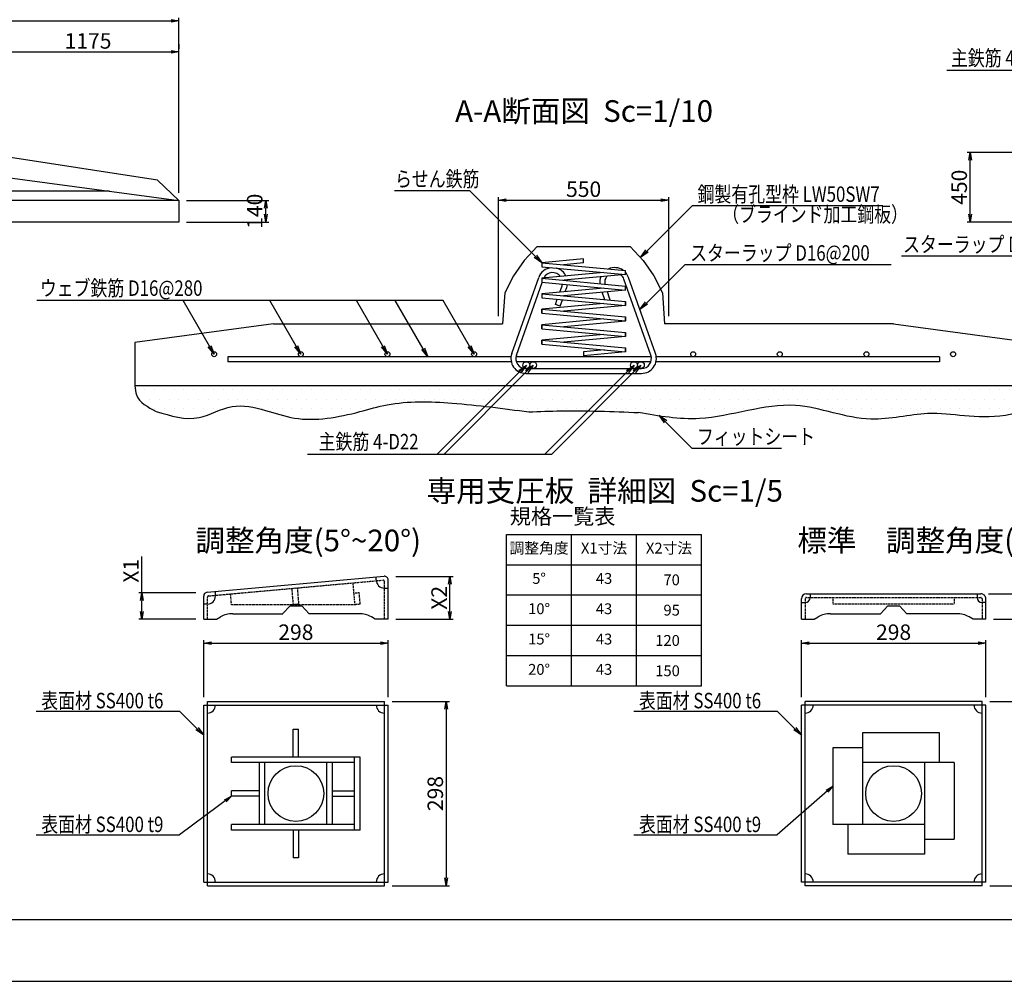
# Model space of a CAD drawing. Units: millimetres. Extents: x 0 to 16820, y 0 to 11880.
# Drawn here: x 4332 to 10696, y 0 to 6217 of the extents above; entities that cross this region are included whole.
import ezdxf
from ezdxf.enums import TextEntityAlignment as Align

# ---------------------------------------------------------------- set-up
doc = ezdxf.new("R2010")
doc.units = ezdxf.units.MM
doc.linetypes.add('HIDDEN', pattern=[9.525, 6.35, -3.175])
for name, color, linetype in [('D-MTR-TXT', 7, 'Continuous'), ('D-STR', 1, 'Continuous'), ('D-STR-DIM', 7, 'Continuous'), ('D-STR-HTXT', 7, 'Continuous'), ('D-STR1', 4, 'Continuous'), ('D-STR2', 5, 'Continuous'), ('D-TTL', 2, 'Continuous'), ('HATCH', 6, 'Continuous')]:
    doc.layers.add(name, color=color, linetype=linetype)
doc.styles.add('DIM', font='romans.shx', dxfattribs={"width": 0.8, "bigfont": 'bigfont.shx'})
doc.styles.get("Standard").update_dxf_attribs({"font": 'ARIAL.TTF'})
doc.styles.add('TEXT', font='romans.shx', dxfattribs={"bigfont": 'bigfont.shx'})
doc.styles.add('TYTLE 120', font='romans.shx', dxfattribs={"bigfont": 'bigfont.shx'})
doc.styles.add('TYTLE 90', font='romans.shx', dxfattribs={"bigfont": 'bigfont.shx'})
doc.styles.add('TYTLE120', font='romans.shx', dxfattribs={"height": 120, "bigfont": 'bigfont.shx'})
doc.dimstyles.new('1-10', dxfattribs={"dimscale": 0, "dimtxt": 100, "dimasz": 50, "dimexe": 20, "dimexo": 50, "dimgap": 20, "dimtad": 1, "dimdec": 0, "dimlfac": 0.5, "dimzin": 1, "dimdsep": 46, "dimtxsty": 'Standard', "dimblk1": 'OPEN', "dimblk2": 'OPEN', "dimsah": 1, "dimcen": 0, "dimadec": 0, "dimazin": 0, "dimtfac": 1, "dimtdec": 0, "dimtmove": 0, "dimatfit": 3, "dimldrblk": 'OPEN', "dimfxl": 0, "dimtolj": 1, "dimtzin": 0, "dimarcsym": 0})
doc.dimstyles.new('1-20', dxfattribs={"dimscale": 0, "dimtxt": 100, "dimasz": 50, "dimexe": 20, "dimexo": 50, "dimgap": 20, "dimtad": 1, "dimdec": 0, "dimzin": 1, "dimdsep": 46, "dimtxsty": 'Standard', "dimblk1": 'OPEN', "dimblk2": 'OPEN', "dimsah": 1, "dimcen": 0, "dimazin": 0, "dimtfac": 1, "dimtdec": 0, "dimtmove": 0, "dimatfit": 3, "dimldrblk": 'OPEN', "dimfxl": 0, "dimtolj": 1, "dimtzin": 0, "dimarcsym": 0})
doc.dimstyles.new('1-5', dxfattribs={"dimscale": 0, "dimtxt": 100, "dimasz": 50, "dimexe": 20, "dimexo": 50, "dimgap": 20, "dimtad": 1, "dimdec": 0, "dimdsep": 46, "dimtxsty": 'Standard', "dimblk1": 'OPEN', "dimblk2": 'OPEN', "dimsah": 1, "dimcen": 0, "dimadec": 0, "dimazin": 0, "dimtfac": 1, "dimtdec": 0, "dimtmove": 0, "dimatfit": 3, "dimldrblk": 'OPEN', "dimfxl": 0, "dimtolj": 1, "dimtzin": 0, "dimarcsym": 0})

# ---------------------------------------------------------------- blocks, each defined once
blk = doc.blocks.new('_OPEN')
at = {"color": 0, "linetype": 'ByBlock'}
for p, q in [((-1, 0.17), (0, 0)), ((0, 0), (-1, -0.17)), ((0, 0), (-1, 0))]:
    blk.add_line(p, q, dxfattribs=at)
blk = doc.blocks.new('*D46')
at = {"layer": 'D-STR-DIM', "color": 0, "lineweight": -2}
for p, q in [((7427.3, 4299.9), (7427.3, 5069.9)), ((7477.3, 5049.9), (8477.3, 5049.9)), ((8527.3, 4299.9), (8527.3, 5069.9))]:
    blk.add_line(p, q, dxfattribs=at)
at = {"layer": 'DEFPOINTS', "color": 0}
for p in [(8527.3, 5049.9), (7427.3, 4249.9), (8527.3, 4249.9)]:
    blk.add_point(p, dxfattribs=at)
at = {"layer": 'D-STR-DIM', "color": 0, "lineweight": -2, "xscale": 50, "yscale": 50, "zscale": 50, "rotation": 180}
blk.add_blockref('_OPEN', (7427.3, 5049.9), dxfattribs=at)
at = {"layer": 'D-STR-DIM', "color": 0, "lineweight": -2, "xscale": 50, "yscale": 50, "zscale": 50}
blk.add_blockref('_OPEN', (8527.3, 5049.9), dxfattribs=at)
at = {"layer": 'D-STR-DIM', "color": 0, "insert": (7977.3, 5120.9), "char_height": 100, "attachment_point": 5}
blk.add_mtext('\\A1;550', dxfattribs=at)
blk = doc.blocks.new('*D47')
at = {"layer": 'D-STR-DIM', "color": 0, "lineweight": -2}
for p, q in [((2461.5, 5098.4), (2461.5, 6228.4)), ((2511.5, 6208.4), (5311.5, 6208.4)), ((5361.5, 5098.4), (5361.5, 6228.4))]:
    blk.add_line(p, q, dxfattribs=at)
at = {"layer": 'DEFPOINTS', "color": 0}
for p in [(5361.5, 6208.4), (2461.5, 5048.4), (5361.5, 5048.4)]:
    blk.add_point(p, dxfattribs=at)
at = {"layer": 'D-STR-DIM', "color": 0, "lineweight": -2, "xscale": 50, "yscale": 50, "zscale": 50, "rotation": 180}
blk.add_blockref('_OPEN', (2461.5, 6208.4), dxfattribs=at)
at = {"layer": 'D-STR-DIM', "color": 0, "lineweight": -2, "xscale": 50, "yscale": 50, "zscale": 50}
blk.add_blockref('_OPEN', (5361.5, 6208.4), dxfattribs=at)
at = {"layer": 'D-STR-DIM', "color": 0, "insert": (3911.5, 6279.5), "char_height": 100, "attachment_point": 5}
blk.add_mtext('\\A1;2900', dxfattribs=at)
blk = doc.blocks.new('*D52')
at = {"layer": 'D-STR-DIM', "color": 0, "lineweight": -2}
for p, q in [((4186.5, 6058.4), (4186.5, 6028.4)), ((5361.5, 6058.4), (5361.5, 6028.4)), ((4236.5, 6008.4), (5311.5, 6008.4))]:
    blk.add_line(p, q, dxfattribs=at)
at = {"layer": 'DEFPOINTS', "color": 0}
for p in [(4186.5, 6008.4), (5361.5, 6008.4), (5361.5, 6008.4)]:
    blk.add_point(p, dxfattribs=at)
at = {"layer": 'D-STR-DIM', "color": 0, "lineweight": -2, "xscale": 50, "yscale": 50, "zscale": 50, "rotation": 180}
blk.add_blockref('_OPEN', (4186.5, 6008.4), dxfattribs=at)
at = {"layer": 'D-STR-DIM', "color": 0, "lineweight": -2, "xscale": 50, "yscale": 50, "zscale": 50}
blk.add_blockref('_OPEN', (5361.5, 6008.4), dxfattribs=at)
at = {"layer": 'D-STR-DIM', "color": 0, "insert": (4774, 6079.5), "char_height": 100, "attachment_point": 5}
blk.add_mtext('\\A1;1175', dxfattribs=at)
blk = doc.blocks.new('*D53')
at = {"layer": 'D-STR-DIM', "color": 0, "lineweight": -2}
for p, q in [((5411.5, 5048.4), (5942.4, 5048.4)), ((5922.4, 4958.4), (5922.4, 4998.4)), ((5411.5, 4908.4), (5942.4, 4908.4))]:
    blk.add_line(p, q, dxfattribs=at)
at = {"layer": 'DEFPOINTS', "color": 0}
for p in [(5361.5, 5048.4), (5922.4, 5048.4), (5361.5, 4908.4)]:
    blk.add_point(p, dxfattribs=at)
at = {"layer": 'D-STR-DIM', "color": 0, "lineweight": -2, "xscale": 50, "yscale": 50, "zscale": 50}
for p, rotation in [((5922.4, 5048.4), 90), ((5922.4, 4908.4), 270)]:
    blk.add_blockref('_OPEN', p, dxfattribs=dict(at, rotation=rotation))
at = {"layer": 'D-STR-DIM', "color": 0, "insert": (5851.3, 4978.4), "char_height": 100, "attachment_point": 5, "rotation": 90}
blk.add_mtext('\\A1;140', dxfattribs=at)
blk = doc.blocks.new('*D65')
at = {"layer": 'D-STR-DIM', "color": 0, "lineweight": -2}
for p, q in [((12151.1, 5358.4), (10456.1, 5358.4)), ((10476.1, 4958.4), (10476.1, 5308.4)), ((10826.1, 4908.4), (10456.1, 4908.4))]:
    blk.add_line(p, q, dxfattribs=at)
at = {"layer": 'DEFPOINTS', "color": 0}
for p in [(10476.1, 5358.4), (12201.1, 5358.4), (10876.1, 4908.4)]:
    blk.add_point(p, dxfattribs=at)
at = {"layer": 'D-STR-DIM', "color": 0, "lineweight": -2, "xscale": 50, "yscale": 50, "zscale": 50}
for p, rotation in [((10476.1, 5358.4), 90), ((10476.1, 4908.4), 270)]:
    blk.add_blockref('_OPEN', p, dxfattribs=dict(at, rotation=rotation))
at = {"layer": 'D-STR-DIM', "color": 0, "insert": (10405.1, 5133.4), "char_height": 100, "attachment_point": 5, "rotation": 90}
blk.add_mtext('\\A1;450', dxfattribs=at)
blk = doc.blocks.new('*X2')
at = {"layer": 'D-STR', "color": 0}
for p, q in [((4413.25, 3746.5), (4413.25, 3746.5)), ((4476.75, 3746.5), (4476.75, 3746.5)), ((4540.25, 3746.5), (4540.25, 3746.5)), ((4603.75, 3746.5), (4603.75, 3746.5)), ((4667.25, 3746.5), (4667.25, 3746.5)), ((4730.75, 3746.5), (4730.75, 3746.5)), ((4794.25, 3746.5), (4794.25, 3746.5)), ((4857.75, 3746.5), (4857.75, 3746.5)), ((4921.25, 3746.5), (4921.25, 3746.5)), ((4984.75, 3746.5), (4984.75, 3746.5)), ((5048.25, 3746.5), (5048.25, 3746.5)), ((5111.75, 3746.5), (5111.75, 3746.5)), ((5175.25, 3746.5), (5175.25, 3746.5)), ((5238.75, 3746.5), (5238.75, 3746.5)), ((5302.25, 3746.5), (5302.25, 3746.5)), ((5365.75, 3746.5), (5365.75, 3746.5)), ((5429.25, 3746.5), (5429.25, 3746.5)), ((5492.75, 3746.5), (5492.75, 3746.5)), ((5556.25, 3746.5), (5556.25, 3746.5)), ((5619.75, 3746.5), (5619.75, 3746.5)), ((5683.25, 3746.5), (5683.25, 3746.5)), ((5746.75, 3746.5), (5746.75, 3746.5)), ((5810.25, 3746.5), (5810.25, 3746.5)), ((5873.75, 3746.5), (5873.75, 3746.5)), ((5937.25, 3746.5), (5937.25, 3746.5)), ((6000.75, 3746.5), (6000.75, 3746.5)), ((6064.25, 3746.5), (6064.25, 3746.5)), ((6127.75, 3746.5), (6127.75, 3746.5)), ((6191.25, 3746.5), (6191.25, 3746.5)), ((6254.75, 3746.5), (6254.75, 3746.5)), ((6318.25, 3746.5), (6318.25, 3746.5)), ((6381.75, 3746.5), (6381.75, 3746.5)), ((6445.25, 3746.5), (6445.25, 3746.5)), ((6508.75, 3746.5), (6508.75, 3746.5)), ((6572.25, 3746.5), (6572.25, 3746.5)), ((6635.75, 3746.5), (6635.75, 3746.5)), ((6699.25, 3746.5), (6699.25, 3746.5)), ((6762.75, 3746.5), (6762.75, 3746.5)), ((6826.25, 3746.5), (6826.25, 3746.5)), ((6889.75, 3746.5), (6889.75, 3746.5)), ((6953.25, 3746.5), (6953.25, 3746.5)), ((7016.75, 3746.5), (7016.75, 3746.5)), ((7080.25, 3746.5), (7080.25, 3746.5)), ((7143.75, 3746.5), (7143.75, 3746.5)), ((7207.25, 3746.5), (7207.25, 3746.5)), ((7270.75, 3746.5), (7270.75, 3746.5)), ((7334.25, 3746.5), (7334.25, 3746.5)), ((7397.75, 3746.5), (7397.75, 3746.5)), ((7461.25, 3746.5), (7461.25, 3746.5)), ((7524.75, 3746.5), (7524.75, 3746.5)), ((7588.25, 3746.5), (7588.25, 3746.5)), ((7651.75, 3746.5), (7651.75, 3746.5)), ((7715.25, 3746.5), (7715.25, 3746.5)), ((7778.75, 3746.5), (7778.75, 3746.5)), ((7842.25, 3746.5), (7842.25, 3746.5)), ((7905.75, 3746.5), (7905.75, 3746.5)), ((7969.25, 3746.5), (7969.25, 3746.5)), ((8032.75, 3746.5), (8032.75, 3746.5)), ((8096.25, 3746.5), (8096.25, 3746.5)), ((8159.75, 3746.5), (8159.75, 3746.5)), ((8223.25, 3746.5), (8223.25, 3746.5)), ((8286.75, 3746.5), (8286.75, 3746.5)), ((8350.25, 3746.5), (8350.25, 3746.5)), ((8413.75, 3746.5), (8413.75, 3746.5)), ((8477.25, 3746.5), (8477.25, 3746.5)), ((8540.75, 3746.5), (8540.75, 3746.5)), ((8604.25, 3746.5), (8604.25, 3746.5)), ((8667.75, 3746.5), (8667.75, 3746.5)), ((8731.25, 3746.5), (8731.25, 3746.5)), ((8794.75, 3746.5), (8794.75, 3746.5)), ((8858.25, 3746.5), (8858.25, 3746.5)), ((8921.75, 3746.5), (8921.75, 3746.5)), ((8985.25, 3746.5), (8985.25, 3746.5)), ((9048.75, 3746.5), (9048.75, 3746.5)), ((9112.25, 3746.5), (9112.25, 3746.5)), ((9175.75, 3746.5), (9175.75, 3746.5)), ((9239.25, 3746.5), (9239.25, 3746.5)), ((9302.75, 3746.5), (9302.75, 3746.5)), ((9366.25, 3746.5), (9366.25, 3746.5)), ((9429.75, 3746.5), (9429.75, 3746.5)), ((9493.25, 3746.5), (9493.25, 3746.5)), ((9556.75, 3746.5), (9556.75, 3746.5)), ((9620.25, 3746.5), (9620.25, 3746.5)), ((9683.75, 3746.5), (9683.75, 3746.5)), ((9747.25, 3746.5), (9747.25, 3746.5)), ((9810.75, 3746.5), (9810.75, 3746.5)), ((9874.25, 3746.5), (9874.25, 3746.5)), ((9937.75, 3746.5), (9937.75, 3746.5)), ((10001.25, 3746.5), (10001.25, 3746.5)), ((10064.75, 3746.5), (10064.75, 3746.5)), ((10128.25, 3746.5), (10128.25, 3746.5)), ((4381.5, 3683), (4381.5, 3683)), ((4445, 3683), (4445, 3683)), ((4508.5, 3683), (4508.5, 3683)), ((4572, 3683), (4572, 3683)), ((4635.5, 3683), (4635.5, 3683)), ((4699, 3683), (4699, 3683)), ((4762.5, 3683), (4762.5, 3683)), ((4826, 3683), (4826, 3683)), ((4889.5, 3683), (4889.5, 3683)), ((4953, 3683), (4953, 3683)), ((5016.5, 3683), (5016.5, 3683)), ((5080, 3683), (5080, 3683)), ((5143.5, 3683), (5143.5, 3683)), ((5207, 3683), (5207, 3683)), ((5270.5, 3683), (5270.5, 3683)), ((5334, 3683), (5334, 3683)), ((5397.5, 3683), (5397.5, 3683)), ((5461, 3683), (5461, 3683)), ((5524.5, 3683), (5524.5, 3683)), ((5588, 3683), (5588, 3683)), ((5651.5, 3683), (5651.5, 3683)), ((5715, 3683), (5715, 3683)), ((5778.5, 3683), (5778.5, 3683)), ((5842, 3683), (5842, 3683)), ((5905.5, 3683), (5905.5, 3683)), ((5969, 3683), (5969, 3683)), ((6032.5, 3683), (6032.5, 3683)), ((6096, 3683), (6096, 3683)), ((6159.5, 3683), (6159.5, 3683)), ((6223, 3683), (6223, 3683)), ((6286.5, 3683), (6286.5, 3683)), ((6350, 3683), (6350, 3683)), ((6413.5, 3683), (6413.5, 3683)), ((6477, 3683), (6477, 3683)), ((6540.5, 3683), (6540.5, 3683)), ((6604, 3683), (6604, 3683)), ((6667.5, 3683), (6667.5, 3683)), ((6731, 3683), (6731, 3683)), ((6794.5, 3683), (6794.5, 3683)), ((6858, 3683), (6858, 3683)), ((6921.5, 3683), (6921.5, 3683)), ((6985, 3683), (6985, 3683)), ((7048.5, 3683), (7048.5, 3683)), ((7112, 3683), (7112, 3683)), ((7175.5, 3683), (7175.5, 3683)), ((7239, 3683), (7239, 3683)), ((7302.5, 3683), (7302.5, 3683)), ((7366, 3683), (7366, 3683)), ((7429.5, 3683), (7429.5, 3683)), ((7493, 3683), (7493, 3683)), ((7556.5, 3683), (7556.5, 3683)), ((7620, 3683), (7620, 3683)), ((7683.5, 3683), (7683.5, 3683)), ((7747, 3683), (7747, 3683)), ((7810.5, 3683), (7810.5, 3683)), ((7874, 3683), (7874, 3683)), ((7937.5, 3683), (7937.5, 3683)), ((8001, 3683), (8001, 3683)), ((8064.5, 3683), (8064.5, 3683)), ((8128, 3683), (8128, 3683)), ((8191.5, 3683), (8191.5, 3683)), ((8255, 3683), (8255, 3683)), ((8318.5, 3683), (8318.5, 3683)), ((8382, 3683), (8382, 3683)), ((8445.5, 3683), (8445.5, 3683)), ((8509, 3683), (8509, 3683)), ((8572.5, 3683), (8572.5, 3683)), ((8636, 3683), (8636, 3683)), ((8699.5, 3683), (8699.5, 3683)), ((8763, 3683), (8763, 3683)), ((8826.5, 3683), (8826.5, 3683)), ((8890, 3683), (8890, 3683)), ((8953.5, 3683), (8953.5, 3683)), ((9017, 3683), (9017, 3683)), ((9080.5, 3683), (9080.5, 3683)), ((9144, 3683), (9144, 3683)), ((9207.5, 3683), (9207.5, 3683)), ((9271, 3683), (9271, 3683)), ((9334.5, 3683), (9334.5, 3683)), ((9398, 3683), (9398, 3683)), ((9461.5, 3683), (9461.5, 3683)), ((9525, 3683), (9525, 3683)), ((9588.5, 3683), (9588.5, 3683)), ((9652, 3683), (9652, 3683)), ((9715.5, 3683), (9715.5, 3683)), ((9779, 3683), (9779, 3683)), ((9842.5, 3683), (9842.5, 3683)), ((9906, 3683), (9906, 3683)), ((9969.5, 3683), (9969.5, 3683)), ((10033, 3683), (10033, 3683)), ((10096.5, 3683), (10096.5, 3683)), ((10160, 3683), (10160, 3683)), ((4476.75, 3619.5), (4476.75, 3619.5)), ((4540.25, 3619.5), (4540.25, 3619.5)), ((4603.75, 3619.5), (4603.75, 3619.5)), ((4667.25, 3619.5), (4667.25, 3619.5)), ((4730.75, 3619.5), (4730.75, 3619.5)), ((4794.25, 3619.5), (4794.25, 3619.5)), ((4857.75, 3619.5), (4857.75, 3619.5)), ((4921.25, 3619.5), (4921.25, 3619.5)), ((5175.25, 3619.5), (5175.25, 3619.5)), ((5238.75, 3619.5), (5238.75, 3619.5)), ((5302.25, 3619.5), (5302.25, 3619.5)), ((5365.75, 3619.5), (5365.75, 3619.5)), ((5429.25, 3619.5), (5429.25, 3619.5)), ((5492.75, 3619.5), (5492.75, 3619.5)), ((5556.25, 3619.5), (5556.25, 3619.5)), ((5619.75, 3619.5), (5619.75, 3619.5)), ((5683.25, 3619.5), (5683.25, 3619.5)), ((5746.75, 3619.5), (5746.75, 3619.5)), ((5810.25, 3619.5), (5810.25, 3619.5)), ((6762.75, 3619.5), (6762.75, 3619.5)), ((6826.25, 3619.5), (6826.25, 3619.5)), ((6889.75, 3619.5), (6889.75, 3619.5)), ((6953.25, 3619.5), (6953.25, 3619.5)), ((7016.75, 3619.5), (7016.75, 3619.5)), ((7080.25, 3619.5), (7080.25, 3619.5)), ((7143.75, 3619.5), (7143.75, 3619.5)), ((7207.25, 3619.5), (7207.25, 3619.5)), ((7270.75, 3619.5), (7270.75, 3619.5)), ((7334.25, 3619.5), (7334.25, 3619.5)), ((7397.75, 3619.5), (7397.75, 3619.5)), ((7461.25, 3619.5), (7461.25, 3619.5)), ((7524.75, 3619.5), (7524.75, 3619.5)), ((7588.25, 3619.5), (7588.25, 3619.5)), ((7651.75, 3619.5), (7651.75, 3619.5)), ((7715.25, 3619.5), (7715.25, 3619.5)), ((7778.75, 3619.5), (7778.75, 3619.5)), ((7842.25, 3619.5), (7842.25, 3619.5)), ((7905.75, 3619.5), (7905.75, 3619.5)), ((7969.25, 3619.5), (7969.25, 3619.5)), ((8032.75, 3619.5), (8032.75, 3619.5)), ((8096.25, 3619.5), (8096.25, 3619.5)), ((8159.75, 3619.5), (8159.75, 3619.5)), ((8223.25, 3619.5), (8223.25, 3619.5)), ((8286.75, 3619.5), (8286.75, 3619.5)), ((8350.25, 3619.5), (8350.25, 3619.5)), ((8794.75, 3619.5), (8794.75, 3619.5)), ((8858.25, 3619.5), (8858.25, 3619.5)), ((8921.75, 3619.5), (8921.75, 3619.5)), ((8985.25, 3619.5), (8985.25, 3619.5)), ((9048.75, 3619.5), (9048.75, 3619.5)), ((9112.25, 3619.5), (9112.25, 3619.5)), ((9175.75, 3619.5), (9175.75, 3619.5)), ((9239.25, 3619.5), (9239.25, 3619.5)), ((9302.75, 3619.5), (9302.75, 3619.5)), ((9366.25, 3619.5), (9366.25, 3619.5)), ((9429.75, 3619.5), (9429.75, 3619.5)), ((9493.25, 3619.5), (9493.25, 3619.5)), ((9556.75, 3619.5), (9556.75, 3619.5)), ((9620.25, 3619.5), (9620.25, 3619.5)), ((9683.75, 3619.5), (9683.75, 3619.5)), ((9747.25, 3619.5), (9747.25, 3619.5)), ((9810.75, 3619.5), (9810.75, 3619.5)), ((9874.25, 3619.5), (9874.25, 3619.5)), ((9937.75, 3619.5), (9937.75, 3619.5)), ((10001.25, 3619.5), (10001.25, 3619.5)), ((10064.75, 3619.5), (10064.75, 3619.5)), ((5461, 3556), (5461, 3556)), ((5524.5, 3556), (5524.5, 3556)), ((9080.5, 3556), (9080.5, 3556)), ((9144, 3556), (9144, 3556))]:
    blk.add_line(p, q, dxfattribs=at)
blk = doc.blocks.new('*D81')
at = {"layer": 'D-STR-DIM', "color": 0, "lineweight": -2}
for p, q in [((5521.4, 1835.9), (5521.4, 2205.9)), ((5571.4, 2185.9), (6663.4, 2185.9)), ((6713.4, 1835.9), (6713.4, 2205.9))]:
    blk.add_line(p, q, dxfattribs=at)
at = {"layer": 'DEFPOINTS', "color": 0}
for p in [(6713.4, 2185.9), (5521.4, 1785.9), (6713.4, 1785.9)]:
    blk.add_point(p, dxfattribs=at)
at = {"layer": 'D-STR-DIM', "color": 0, "lineweight": -2, "xscale": 50, "yscale": 50, "zscale": 50, "rotation": 180}
blk.add_blockref('_OPEN', (5521.4, 2185.9), dxfattribs=at)
at = {"layer": 'D-STR-DIM', "color": 0, "lineweight": -2, "xscale": 50, "yscale": 50, "zscale": 50}
blk.add_blockref('_OPEN', (6713.4, 2185.9), dxfattribs=at)
at = {"layer": 'D-STR-DIM', "color": 0, "insert": (6117.4, 2257), "char_height": 100, "attachment_point": 5}
blk.add_mtext('\\A1;298', dxfattribs=at)
blk = doc.blocks.new('*D82')
at = {"layer": 'D-STR-DIM', "color": 0, "lineweight": -2}
for p, q in [((5121.4, 2511.7), (5121.4, 2746.3)), ((5471.4, 2511.7), (5101.4, 2511.7)), ((5121.4, 2390.7), (5121.4, 2461.7)), ((5471.4, 2340.7), (5101.4, 2340.7))]:
    blk.add_line(p, q, dxfattribs=at)
at = {"layer": 'DEFPOINTS', "color": 0}
for p in [(5121.4, 2511.7), (5521.4, 2511.7), (5521.4, 2340.7)]:
    blk.add_point(p, dxfattribs=at)
at = {"layer": 'D-STR-DIM', "color": 0, "lineweight": -2, "xscale": 50, "yscale": 50, "zscale": 50}
for p, rotation in [((5121.4, 2511.7), 90), ((5121.4, 2340.7), 270)]:
    blk.add_blockref('_OPEN', p, dxfattribs=dict(at, rotation=rotation))
at = {"layer": 'D-STR-DIM', "color": 0, "insert": (5051.2, 2654), "char_height": 100, "attachment_point": 5, "rotation": 90}
blk.add_mtext('\\A1;X1', dxfattribs=at)
blk = doc.blocks.new('*D83')
at = {"layer": 'D-STR-DIM', "color": 0, "lineweight": -2}
for p, q in [((6739.4, 1809.9), (7109.4, 1809.9)), ((7089.4, 1759.9), (7089.4, 667.9)), ((6739.4, 617.9), (7109.4, 617.9))]:
    blk.add_line(p, q, dxfattribs=at)
at = {"layer": 'DEFPOINTS', "color": 0}
for p in [(6689.4, 1809.9), (6689.4, 617.9), (7089.4, 617.9)]:
    blk.add_point(p, dxfattribs=at)
at = {"layer": 'D-STR-DIM', "color": 0, "lineweight": -2, "xscale": 50, "yscale": 50, "zscale": 50}
for p, rotation in [((7089.4, 1809.9), 90), ((7089.4, 617.9), 270)]:
    blk.add_blockref('_OPEN', p, dxfattribs=dict(at, rotation=rotation))
at = {"layer": 'D-STR-DIM', "color": 0, "insert": (7018.4, 1213.9), "char_height": 100, "attachment_point": 5, "rotation": 90}
blk.add_mtext('\\A1;298', dxfattribs=at)
blk = doc.blocks.new('*D84')
at = {"layer": 'D-STR-DIM', "color": 0, "lineweight": -2}
for p, q in [((6763.4, 2618), (7133.4, 2618)), ((7113.4, 2390.7), (7113.4, 2568)), ((6763.4, 2340.7), (7133.4, 2340.7))]:
    blk.add_line(p, q, dxfattribs=at)
at = {"layer": 'DEFPOINTS', "color": 0}
for p in [(6713.4, 2618), (7113.4, 2618), (6713.4, 2340.7)]:
    blk.add_point(p, dxfattribs=at)
at = {"layer": 'D-STR-DIM', "color": 0, "lineweight": -2, "xscale": 50, "yscale": 50, "zscale": 50}
for p, rotation in [((7113.4, 2618), 90), ((7113.4, 2340.7), 270)]:
    blk.add_blockref('_OPEN', p, dxfattribs=dict(at, rotation=rotation))
at = {"layer": 'D-STR-DIM', "color": 0, "insert": (7043.2, 2479.4), "char_height": 100, "attachment_point": 5, "rotation": 90}
blk.add_mtext('\\A1;X2', dxfattribs=at)
blk = doc.blocks.new('*D85')
at = {"layer": 'D-STR-DIM', "color": 0, "lineweight": -2}
for p, q in [((10602.9, 1809.9), (10972.9, 1809.9)), ((10952.9, 1759.9), (10952.9, 667.9)), ((10602.9, 617.9), (10972.9, 617.9))]:
    blk.add_line(p, q, dxfattribs=at)
at = {"layer": 'DEFPOINTS', "color": 0}
for p in [(10552.9, 1809.9), (10552.9, 617.9), (10952.9, 617.9)]:
    blk.add_point(p, dxfattribs=at)
at = {"layer": 'D-STR-DIM', "color": 0, "lineweight": -2, "xscale": 50, "yscale": 50, "zscale": 50}
for p, rotation in [((10952.9, 1809.9), 90), ((10952.9, 617.9), 270)]:
    blk.add_blockref('_OPEN', p, dxfattribs=dict(at, rotation=rotation))
at = {"layer": 'D-STR-DIM', "color": 0, "insert": (10881.8, 1213.9), "char_height": 100, "attachment_point": 5, "rotation": 90}
blk.add_mtext('\\A1;298', dxfattribs=at)
blk = doc.blocks.new('*D86')
at = {"layer": 'D-STR-DIM', "color": 0, "lineweight": -2}
for p, q in [((10594.9, 2504.7), (10996.9, 2504.7)), ((10976.9, 2454.7), (10976.9, 2390.7)), ((10626.9, 2340.7), (10996.9, 2340.7)), ((10976.9, 2340.7), (10976.9, 2122.8))]:
    blk.add_line(p, q, dxfattribs=at)
at = {"layer": 'DEFPOINTS', "color": 0}
for p in [(10544.9, 2504.7), (10576.9, 2340.7), (10976.9, 2340.7)]:
    blk.add_point(p, dxfattribs=at)
at = {"layer": 'D-STR-DIM', "color": 0, "lineweight": -2, "xscale": 50, "yscale": 50, "zscale": 50}
for p, rotation in [((10976.9, 2504.7), 90), ((10976.9, 2340.7), 270)]:
    blk.add_blockref('_OPEN', p, dxfattribs=dict(at, rotation=rotation))
at = {"layer": 'D-STR-DIM', "color": 0, "insert": (10906.7, 2206.7), "char_height": 100, "attachment_point": 5, "rotation": 90}
blk.add_mtext('\\A1;41', dxfattribs=at)
blk = doc.blocks.new('*D87')
at = {"layer": 'D-STR-DIM', "color": 0, "lineweight": -2}
for p, q in [((9384.9, 1835.9), (9384.9, 2205.9)), ((9434.9, 2185.9), (10526.9, 2185.9)), ((10576.9, 1835.9), (10576.9, 2205.9))]:
    blk.add_line(p, q, dxfattribs=at)
at = {"layer": 'DEFPOINTS', "color": 0}
for p in [(10576.9, 2185.9), (9384.9, 1785.9), (10576.9, 1785.9)]:
    blk.add_point(p, dxfattribs=at)
at = {"layer": 'D-STR-DIM', "color": 0, "lineweight": -2, "xscale": 50, "yscale": 50, "zscale": 50, "rotation": 180}
blk.add_blockref('_OPEN', (9384.9, 2185.9), dxfattribs=at)
at = {"layer": 'D-STR-DIM', "color": 0, "lineweight": -2, "xscale": 50, "yscale": 50, "zscale": 50}
blk.add_blockref('_OPEN', (10576.9, 2185.9), dxfattribs=at)
at = {"layer": 'D-STR-DIM', "color": 0, "insert": (9980.9, 2257), "char_height": 100, "attachment_point": 5}
blk.add_mtext('\\A1;298', dxfattribs=at)

msp = doc.modelspace()

# ---------------------------------------------------------------- linework, layer by layer
at = {"layer": 'D-MTR-TXT'}
for p, q in [((7479.3, 1909.5), (7479.3, 2889.5)), ((7479.3, 2889.5), (8739.3, 2889.5)), ((7899.3, 1909.5), (7899.3, 2889.5)), ((8319.3, 1909.5), (8319.3, 2889.5)), ((8739.3, 1909.5), (8739.3, 2889.5)), ((7479.3, 2693.5), (8739.3, 2693.5)), ((7479.3, 2497.5), (8739.3, 2497.5)), ((7479.3, 2301.5), (8739.3, 2301.5)), ((7479.3, 2105.5), (8739.3, 2105.5)), ((7479.3, 1909.5), (8739.3, 1909.5))]:
    msp.add_line(p, q, dxfattribs=at)
at = {"layer": 'D-STR'}
for p, q in [((5222.9, 5179.7), (4061.5, 5358.4)), ((4166.5, 5208.4), (5361.5, 5048.4)), ((5222.9, 5179.7), (5361.5, 5048.4)), ((4913.4, 5108.4), (4173.2, 5108.4)), ((5361.5, 5048.4), (2461.5, 5048.4)), ((5361.5, 5048.4), (5361.5, 4908.4)), ((5361.5, 4908.4), (2461.5, 4908.4)), ((7677.3, 4749.9), (7592.3, 4659.9)), ((7677.3, 4749.9), (8277.3, 4749.9)), ((8277.3, 4749.9), (8362.3, 4659.9)), ((7592.3, 4659.9), (7524.2, 4559.9)), ((8362.3, 4659.9), (8430.4, 4559.9)), ((7524.2, 4559.9), (7467.3, 4449.9)), ((8430.4, 4559.9), (8487.3, 4449.9)), ((7467.3, 4449.9), (7454, 4249.9)), ((8487.3, 4449.9), (8500.6, 4249.9)), ((5973.7, 4249.9), (5077.3, 4129.9)), ((5973.7, 4249.9), (7454, 4249.9)), ((9980.9, 4249.9), (8500.6, 4249.9)), ((9980.9, 4249.9), (10877.3, 4129.9)), ((5077.3, 4129.9), (5077.3, 3849.9)), ((10877.3, 3849.9), (5077.3, 3849.9)), ((5543.3, 2514.7), (6687.3, 2618.4)), ((6637.2, 2594.5), (6637.2, 2613.8)), ((6713.4, 2340.7), (6713.4, 2594.5)), ((5521.4, 2340.7), (5521.4, 2490.8)), ((5597.7, 2490.8), (5597.7, 2519.6)), ((6689.4, 2542.2), (6713.4, 2542.2)), ((9416.9, 2504.7), (10544.9, 2504.7)), ((9440.9, 2504.7), (9440.9, 2480.7)), ((10520.9, 2504.7), (10520.9, 2480.7)), ((5545.4, 2438.6), (5521.4, 2438.6)), ((6079.6, 2426.7), (6031.8, 2375.7)), ((6079.6, 2426.7), (6155.2, 2426.7)), ((6155.2, 2426.7), (6203, 2375.7)), ((9384.9, 2340.7), (9384.9, 2472.7)), ((9384.9, 2448.7), (9408.9, 2448.7)), ((9943.1, 2426.7), (9895.3, 2375.7)), ((9943.1, 2426.7), (10018.7, 2426.7)), ((10018.7, 2426.7), (10066.5, 2375.7)), ((10576.9, 2448.7), (10552.9, 2448.7)), ((10576.9, 2340.7), (10576.9, 2472.7)), ((5604.1, 2340.7), (5629.4, 2355.3)), ((5709.4, 2376.7), (6032.8, 2376.7)), ((6525.5, 2376.7), (6202.1, 2376.7)), ((6630.7, 2340.7), (6605.5, 2355.3)), ((9467.6, 2340.7), (9492.8, 2355.3)), ((9572.8, 2376.7), (9896.2, 2376.7)), ((10388.9, 2376.7), (10065.5, 2376.7)), ((10494.2, 2340.7), (10468.9, 2355.3)), ((5521.4, 2340.7), (5604.1, 2340.7)), ((6713.4, 2340.7), (6630.7, 2340.7)), ((9384.9, 2340.7), (9467.6, 2340.7)), ((10576.9, 2340.7), (10494.2, 2340.7)), ((5521.4, 641.9), (5521.4, 1785.9)), ((5521.4, 1785.9), (6713.4, 1785.9)), ((5545.4, 617.9), (5545.4, 1809.9)), ((5545.4, 1809.9), (6689.4, 1809.9)), ((6689.4, 617.9), (6689.4, 1809.9)), ((6713.4, 641.9), (6713.4, 1785.9)), ((9384.9, 641.9), (9384.9, 1785.9)), ((10576.9, 1785.9), (9384.9, 1785.9)), ((9408.9, 617.9), (9408.9, 1809.9)), ((10552.9, 1809.9), (9408.9, 1809.9)), ((10552.9, 617.9), (10552.9, 1809.9)), ((10576.9, 641.9), (10576.9, 1785.9)), ((6099.4, 1449.9), (6099.4, 1629.9)), ((6099.4, 1629.9), (6135.4, 1629.9)), ((6135.4, 1449.9), (6135.4, 1629.9)), ((10276.9, 1605.9), (9780.9, 1605.9)), ((9780.9, 1605.9), (9780.9, 1013.9)), ((10276.9, 1413.9), (10276.9, 1605.9)), ((9588.9, 1509.9), (9588.9, 1013.9)), ((9780.9, 1509.9), (9588.9, 1509.9)), ((6533.4, 1449.9), (5701.4, 1449.9)), ((5701.4, 1413.9), (5701.4, 1449.9)), ((6497.4, 1413.9), (5701.4, 1413.9)), ((5881.4, 1013.9), (5881.4, 1413.9)), ((5917.4, 1013.9), (5917.4, 1413.9)), ((6317.4, 1013.9), (6317.4, 1413.9)), ((6353.4, 1013.9), (6353.4, 1413.9)), ((6497.4, 977.9), (6497.4, 1449.9)), ((6533.4, 977.9), (6533.4, 1449.9)), ((10372.9, 1413.9), (9780.9, 1413.9)), ((10180.9, 1413.9), (10180.9, 821.9)), ((10372.9, 1413.9), (10372.9, 917.9)), ((5881.4, 1231.9), (5701.4, 1231.9)), ((5701.4, 1195.9), (5701.4, 1231.9)), ((6353.4, 1231.9), (6497.4, 1231.9)), ((5881.4, 1195.9), (5701.4, 1195.9)), ((6353.4, 1195.9), (6497.4, 1195.9)), ((6497.4, 1013.9), (5701.4, 1013.9)), ((5701.4, 977.9), (5701.4, 1013.9)), ((6533.4, 977.9), (5701.4, 977.9)), ((6099.4, 977.9), (6099.4, 797.9)), ((6135.4, 977.9), (6135.4, 797.9)), ((10180.9, 1013.9), (9588.9, 1013.9)), ((9684.9, 1013.9), (9684.9, 821.9)), ((10180.9, 917.9), (10372.9, 917.9)), ((6135.4, 797.9), (6099.4, 797.9)), ((10180.9, 821.9), (9684.9, 821.9)), ((5521.4, 641.9), (6713.4, 641.9)), ((10576.9, 641.9), (9384.9, 641.9)), ((5545.4, 617.9), (6689.4, 617.9)), ((10552.9, 617.9), (9408.9, 617.9))]:
    msp.add_line(p, q, dxfattribs=at)
at = {"layer": 'D-STR', "linetype": 'HIDDEN'}
for p, q in [((5552.7, 2491.5), (6680.7, 2593.7)), ((6485.2, 2575.9), (6497.6, 2434.6)), ((6689.4, 2340.7), (6689.4, 2585.7)), ((5545.4, 2340.7), (5545.4, 2483.5)), ((5701.4, 2434.6), (5695.3, 2504.4)), ((6090.2, 2540.2), (6099.4, 2434.6)), ((6126, 2543.4), (6135.3, 2437.7)), ((6490.9, 2510.3), (6526.8, 2513.4)), ((6533.4, 2437.7), (6526.8, 2513.4)), ((6505, 2434.6), (5701.4, 2434.6)), ((6135.3, 2437.7), (6099.4, 2434.6)), ((6533.4, 2437.7), (6497.6, 2434.6)), ((9408.9, 2472.7), (9408.9, 2340.7)), ((9416.9, 2480.7), (10544.9, 2480.7)), ((9588.9, 2480.7), (9588.9, 2440.7)), ((9588.9, 2440.7), (10372.9, 2440.7)), ((10372.9, 2480.7), (10372.9, 2440.7)), ((10552.9, 2472.7), (10552.9, 2340.7))]:
    msp.add_line(p, q, dxfattribs=at)
at = {"layer": 'D-STR'}
for centre in [(6117.4, 1213.9), (9980.9, 1213.9)]:
    msp.add_circle(centre, 180, dxfattribs=at)
for centre, radius, start, end in [((6689.4, 2594.5), 24, 0, 95.17709), ((6689.4, 2594.5), 52.2, 180, 270), ((5545.4, 2490.8), 24, 95.17709, 180), ((5545.4, 2490.8), 52.2, 270, 0), ((9416.9, 2472.7), 32, 90.00001, 180), ((10544.9, 2472.7), 32, 0, 90.00001), ((9408.9, 2480.7), 32, 270, 0), ((10552.9, 2480.7), 32, 180, 270), ((5709.4, 2216.7), 160, 90.00001, 120.00001), ((6525.5, 2216.7), 160, 59.99999, 89.99999), ((9572.8, 2216.7), 160, 90.00001, 120.00001), ((10388.9, 2216.7), 160, 59.99999, 89.99999), ((5545.4, 1785.9), 52.2, 270, 0), ((6689.4, 1785.9), 52.2, 180, 270), ((9408.9, 1785.9), 52.2, 270, 0), ((10552.9, 1785.9), 52.2, 180, 270), ((5545.4, 641.9), 52.2, 0, 90), ((6689.4, 641.9), 52.2, 90, 180), ((9408.9, 641.9), 52.2, 0, 90), ((10552.9, 641.9), 52.2, 90, 180)]:
    msp.add_arc(centre, radius, start, end, dxfattribs=at)
at = {"layer": 'D-STR', "linetype": 'HIDDEN'}
for centre, start, end in [((6681.4, 2585.7), 0, 95.17709), ((5553.4, 2483.5), 95.17709, 180), ((9416.9, 2472.7), 90.00001, 180), ((10544.9, 2472.7), 0, 90.00001)]:
    msp.add_arc(centre, 8, start, end, dxfattribs=at)
at = {"layer": 'D-STR'}
for points in [[(5077.3, 3849.9), (5087.4, 3790.5), (5214.9, 3684.8)], [(10877.3, 3849.9), (10889.7, 3754.8), (10704.4, 3658.2), (10200.9, 3670.3), (9834.4, 3634), (9346.9, 3722.6), (8726.6, 3638.1), (8332.5, 3676.6)], [(5214.9, 3684.8), (5492.4, 3644.2), (5704.9, 3715.9), (5920.3, 3691.1), (6108, 3641.4), (6530.4, 3682.8), (6707, 3726.9), (7126.6, 3737.9), (7624.1, 3681.1)], [(7624.1, 3681.1), (7829.9, 3688), (8332.5, 3676.6)]]:
    msp.add_spline(points, degree=3, dxfattribs=at)
at = {"layer": 'D-STR-HTXT'}
for p, q in [((10323.9, 5889.6), (11083.9, 5889.6)), ((6754.1, 5113.2), (7239, 5113.2)), ((7664.9, 4687.3), (7239, 5113.2)), ((8344.8, 4678.4), (8681.3, 5015)), ((8681.3, 5015), (9912.1, 5015)), ((10032.5, 4690.2), (11225, 4690.2)), ((8359.3, 4360.4), (8633.9, 4635)), ((8633.9, 4635), (9964.7, 4635)), ((7068.4, 4401.9), (4442.1, 4401.9)), ((5559.3, 4105.8), (5388.4, 4401.9)), ((6119.3, 4105.8), (5948.4, 4401.9)), ((6679.3, 4105.8), (6508.4, 4401.9)), ((6939.6, 4089.8), (6759.5, 4401.9)), ((7239.3, 4105.8), (7068.4, 4401.9)), ((7564.9, 3941.4), (7029.1, 3405.7)), ((7608.9, 3941.4), (7073.1, 3405.7)), ((8260.9, 3941.4), (7725.1, 3405.7)), ((8304.9, 3941.4), (7769.1, 3405.7)), ((8507.2, 3617.4), (8676.9, 3447.7)), ((8676.9, 3447.7), (9256.6, 3447.7)), ((7769.1, 3405.7), (6193.1, 3405.7)), ((4439.2, 1747.1), (5364.9, 1747.1)), ((5496, 1616), (5364.9, 1747.1)), ((8302.7, 1747.1), (9228.3, 1747.1)), ((9359.4, 1616), (9228.3, 1747.1)), ((4439.2, 947.1), (5364.9, 947.1)), ((8302.7, 947.1), (9228.3, 947.1))]:
    msp.add_line(p, q, dxfattribs=at)
at = {"layer": 'D-STR1'}
for p, q in [((7512.5, 4057.9), (7686.8, 4549.9)), ((7542.7, 4047.2), (7709.7, 4518.7)), ((8411.9, 4047.2), (8237.6, 4539.2)), ((8442, 4057.9), (8267.8, 4549.9)), ((7823.1, 4455.6), (7837.6, 4496.5)), ((7858.2, 4458.9), (7867.8, 4485.8)), ((8145.5, 4415.8), (8130.6, 4458)), ((7794.9, 4375.9), (7806.9, 4409.7)), ((7825.1, 4365.2), (7839.7, 4406.6)), ((8112.7, 4412.8), (8097.7, 4454.9)), ((8114.6, 4407.3), (8112.7, 4412.8)), ((8149.7, 4404), (8145.5, 4415.8)), ((7825.1, 4365.2), (7794.9, 4375.9)), ((7825.1, 4365.2), (7827.8, 4372.8)), ((5677.3, 4037.9), (5677.3, 4005.9)), ((7507.8, 4037.9), (5677.3, 4037.9)), ((8414.4, 4037.9), (7540.2, 4037.9)), ((10277.3, 4037.9), (8446.8, 4037.9)), ((10277.3, 4037.9), (10277.3, 4005.9)), ((7509.1, 4005.9), (5677.3, 4005.9)), ((8412.3, 4005.9), (7542.2, 4005.9)), ((7603, 3961.9), (8351.5, 3961.9)), ((10277.3, 4005.9), (8445.4, 4005.9)), ((7603, 3929.9), (8351.5, 3929.9))]:
    msp.add_line(p, q, dxfattribs=at)
for centre, radius in [((5589.3, 4053.9), 16), ((6149.3, 4053.9), 16), ((6709.3, 4053.9), 16), ((7269.3, 4053.9), 16), ((8685.3, 4053.9), 16), ((9245.3, 4053.9), 16), ((9805.3, 4053.9), 16), ((10365.3, 4053.9), 16), ((7607.3, 3983.9), 22), ((7651.3, 3983.9), 22), ((8303.3, 3983.9), 22), ((8347.3, 3983.9), 22)]:
    msp.add_circle(centre, radius, dxfattribs=at)
for centre, radius, start, end in [((7777.3, 4517.9), 96, 96.04264, 160.50319), ((7777.3, 4517.9), 96, 25.61107, 73.39976), ((8177.3, 4517.9), 96, 54.82316, 114.59668), ((8177.3, 4517.9), 96, 19.50245, 43.18081), ((7777.3, 4517.9), 64, 36.68398, 153.89619), ((7777.3, 4517.9), 96, 7.06334, 9.72119), ((8177.3, 4517.9), 96, 157.84012, 184.51041), ((8177.3, 4517.9), 64, 141.55374, 189.50288), ((8177.3, 4517.9), 64, 19.50245, 49.00386), ((7777.3, 4517.9), 64, 340.4938, 349.84165), ((7777.3, 4517.9), 96, 340.49755, 351.47035), ((8177.3, 4517.9), 96, 200.82826, 203.09587), ((7603, 4025.9), 96, 160.49755, 270), ((7603, 4025.9), 64, 160.49755, 270), ((8351.5, 4025.9), 96, 270, 19.50245), ((8351.5, 4025.9), 64, 270, 19.50245)]:
    msp.add_arc(centre, radius, start, end, dxfattribs=at)
at = {"layer": 'D-STR2'}
for p, q in [((7977.3, 4669.9), (7707.3, 4644.9)), ((7977.3, 4643.8), (7977.3, 4669.9)), ((7707.3, 4645), (8247.3, 4595)), ((7707.3, 4644.9), (7707.3, 4618.9)), ((7707.3, 4618.9), (8247.3, 4569)), ((7977.3, 4643.8), (7848.4, 4631.9)), ((8247.3, 4568.8), (8247.3, 4594.9)), ((8107.3, 4581.9), (7707.3, 4544.9)), ((7707.3, 4545), (8247.3, 4495)), ((7707.3, 4544.9), (7707.3, 4518.9)), ((7707.3, 4518.9), (8247.3, 4469)), ((7717, 4539.2), (7717, 4539.2)), ((8247.3, 4568.8), (7848.4, 4531.9)), ((8107.3, 4481.9), (7707.3, 4444.9)), ((8247.3, 4468.8), (7848.4, 4431.9)), ((8247.3, 4468.8), (8247.3, 4494.9)), ((7707.3, 4445), (8247.3, 4395)), ((7707.3, 4444.9), (7707.3, 4418.9)), ((7707.3, 4418.9), (8247.3, 4369)), ((7848.7, 4431.9), (7848.7, 4431.9)), ((8247.3, 4395), (8247.3, 4369)), ((8247.3, 4368.8), (8247.3, 4394.9)), ((8107.3, 4381.9), (7707.3, 4344.9)), ((7707.3, 4345), (8247.3, 4295)), ((7707.3, 4318.9), (7707.3, 4345)), ((7707.3, 4344.9), (7707.3, 4318.9)), ((7707.3, 4344.9), (7707.3, 4318.9)), ((8247.3, 4368.8), (7848.4, 4331.9)), ((7707.3, 4318.9), (8247.3, 4269)), ((8107.3, 4281.9), (7707.3, 4244.9)), ((8247.3, 4268.8), (7848.4, 4231.9)), ((8247.3, 4295), (8247.3, 4269)), ((8247.3, 4268.8), (8247.3, 4294.9)), ((7707.3, 4245), (8247.3, 4195)), ((7707.3, 4218.9), (7707.3, 4245)), ((7707.3, 4244.9), (7707.3, 4218.9)), ((7707.3, 4244.9), (7707.3, 4218.9)), ((7707.3, 4218.9), (8247.3, 4169)), ((8107.3, 4181.9), (7707.3, 4144.9)), ((7707.3, 4145), (8247.3, 4095)), ((7707.3, 4118.9), (7707.3, 4145)), ((7707.3, 4144.9), (7707.3, 4118.9)), ((7707.3, 4144.9), (7707.3, 4118.9)), ((8247.3, 4168.8), (7848.4, 4131.9)), ((8247.3, 4195), (8247.3, 4169)), ((8247.3, 4168.8), (8247.3, 4194.9)), ((7707.3, 4118.9), (8247.3, 4069)), ((8112.3, 4082.5), (7977.3, 4070)), ((8247.3, 4068.9), (8247.3, 4095)), ((8247.3, 4095), (8247.3, 4069)), ((7977.3, 4070), (7977.3, 4043.9)), ((8247.3, 4068.9), (7977.3, 4043.9))]:
    msp.add_line(p, q, dxfattribs=at)
at = {"layer": 'D-TTL'}
for points in [[(0, 0), (16820, 0), (16820, 11880), (0, 11880)], [(800, 400), (16420, 400), (16420, 11480), (800, 11480)]]:
    msp.add_lwpolyline(points, close=True, dxfattribs=at)

# ---------------------------------------------------------------- block references
at = {"layer": 'D-STR-HTXT'}
for p, xscale, yscale, zscale, rotation in [((8344.8, 4678.4), 59.99999999999985, 59.99999999999985, 59.99999999999985, 225), ((7707.3, 4644.9), 59.99999999999984, 59.99999999999984, 59.99999999999984, 315), ((8341.3, 4342.4), 59.99999999999985, 59.99999999999985, 59.99999999999985, 225), ((5589.3, 4053.9), 60.00000000000018, 60.00000000000018, 60.00000000000018, 299.9999999999998), ((6149.3, 4053.9), 60.00000000000018, 60.00000000000018, 60.00000000000018, 299.9999999999998), ((6709.3, 4053.9), 60.00000000000018, 60.00000000000018, 60.00000000000018, 299.9999999999998), ((6969.6, 4037.9), 60.00000000000018, 60.00000000000018, 60.00000000000018, 299.9999999999998), ((7269.3, 4053.9), 60.00000000000018, 60.00000000000018, 60.00000000000018, 299.9999999999998), ((7607.3, 3983.9), 59.99999999999985, 59.99999999999985, 59.99999999999985, 44.99999999999999), ((7651.3, 3983.9), 59.99999999999985, 59.99999999999985, 59.99999999999985, 44.99999999999999), ((8303.3, 3983.9), 59.99999999999985, 59.99999999999985, 59.99999999999985, 44.99999999999999), ((8347.3, 3983.9), 59.99999999999985, 59.99999999999985, 59.99999999999985, 44.99999999999999), ((8464.8, 3659.9), 59.99999999999985, 59.99999999999985, 59.99999999999985, 135), ((5521.4, 1590.6), 59.99999999999984, 59.99999999999984, 59.99999999999984, 315), ((9384.9, 1590.6), 59.99999999999984, 59.99999999999984, 59.99999999999984, 315)]:
    msp.add_blockref('_OPEN', p, dxfattribs=dict(at, xscale=xscale, yscale=yscale, zscale=zscale, rotation=rotation))
at = {"layer": 'HATCH'}
msp.add_blockref('*X2', (726.1, 80.7), dxfattribs=at)

# ---------------------------------------------------------------- texts
at = {"layer": 'D-MTR-TXT'}
for s, style, p in [('A-A断面図  Sc=1/10', 'TYTLE120', (7146.5, 5556.3)), ('専用支圧板  詳細図  Sc=1/5', 'TYTLE120', (6962.5, 3100.8)), ('調整角度(5%%D~20%%D)', 'TYTLE 120', (5468.1, 2779.9)), ('標準\u3000調整角度(0%%D)', 'TYTLE 120', (9358.9, 2779.9))]:
    msp.add_text(s, height=140, dxfattribs=dict(at, style=style)).set_placement(p)
at = {"layer": 'D-MTR-TXT', "style": 'TYTLE 90'}
msp.add_text('規格一覧表', height=100, dxfattribs=at).set_placement((7841.5, 2924.4), align=Align.BOTTOM_CENTER)
at = {"layer": 'D-MTR-TXT', "style": 'TEXT'}
for s, p in [('調整角度', (7689.3, 2791.5)), ('X1寸法', (8109.3, 2791.5)), ('X2寸法', (8529.3, 2791.5)), ('5%%D', (7689.3, 2595.5)), ('43', (8109.3, 2595.5)), ('10%%D', (7689.3, 2399.5)), ('43', (8109.3, 2399.5)), ('15%%D', (7689.3, 2203.5)), ('43', (8109.3, 2203.5)), ('20%%D', (7689.3, 2007.5)), ('43', (8109.3, 2007.5))]:
    msp.add_text(s, height=70, dxfattribs=at).set_placement(p, align=Align.MIDDLE)
for s, p in [('  70', (8599.3, 2595.5)), ('95', (8599.3, 2399.5)), ('120', (8599.3, 2203.5)), ('150', (8599.3, 2007.5))]:
    msp.add_text(s, height=70, dxfattribs=at).set_placement(p, align=Align.MIDDLE_RIGHT)
at = {"layer": 'D-STR-HTXT', "style": 'DIM', "width": 0.8}
for s, p in [('主鉄筋 4-D22', (10351.5, 5919.1)), ('らせん鉄筋', (6758.2, 5137.1)), ('鋼製有孔型枠 LW50SW7', (8713.7, 5038.8)), ('（ブラインド加工鋼板）', (8873.1, 4908.4)), ('スターラップ D16@200', (10042.1, 4714.1)), ('スターラップ D16@200', (8666.2, 4658.9)), ('ウェブ鉄筋 D16@280', (4462.5, 4431.4)), ('フィットシート', (8709.3, 3471.6)), ('主鉄筋 4-D22', (6264.4, 3438.7)), ('表面材 SS400 t6', (4471.4, 1764.8)), ('表面材 SS400 t6', (8334.8, 1764.8)), ('表面材 SS400 t9', (4471.4, 964.8)), ('表面材 SS400 t9', (8334.8, 964.8))]:
    msp.add_text(s, height=100, dxfattribs=at).set_placement(p)

# ---------------------------------------------------------------- dimensions: what is measured, and where the dimension line sits
at = {"layer": 'D-STR-DIM'}
for base, p1, p2, dimstyle, override, picture, middle in [((5361.5, 6208.4), (2461.5, 5048.4), (5361.5, 5048.4), '1-20', {"dimscale": 1}, '*D47', (3911.5, 6279.5)), ((5361.5, 6008.4), (4186.5, 6008.4), (5361.5, 6008.4), '1-20', {"dimscale": 1}, '*D52', (4774, 6079.5)), ((6713.4, 2185.9), (5521.4, 1785.9), (6713.4, 1785.9), '1-5', {"dimscale": 1, "dimlfac": 0.25}, '*D81', (6117.4, 2257)), ((10576.9, 2185.9), (9384.9, 1785.9), (10576.9, 1785.9), '1-5', {"dimscale": 1, "dimlfac": 0.25}, '*D87', (9980.9, 2257))]:
    dim = msp.add_linear_dim(base=base, p1=p1, p2=p2, dimstyle=dimstyle, override=override, dxfattribs=at)
    dim.commit()
    dim.dimension.update_dxf_attribs({"geometry": picture, "text_midpoint": middle})
for base, p1, p2, dimstyle, override, picture, middle in [((10476.1, 5358.4), (10876.1, 4908.4), (12201.1, 5358.4), '1-20', {"dimscale": 1}, '*D65', (10405.1, 5133.4)), ((10976.9, 2340.7), (10544.9, 2504.7), (10576.9, 2340.7), '1-5', {"dimscale": 1, "dimlfac": 0.25}, '*D86', (10906.7, 2206.7)), ((7089.4, 617.9), (6689.4, 1809.9), (6689.4, 617.9), '1-5', {"dimscale": 1, "dimlfac": 0.25}, '*D83', (7018.4, 1213.9)), ((10952.9, 617.9), (10552.9, 1809.9), (10552.9, 617.9), '1-5', {"dimscale": 1, "dimlfac": 0.25}, '*D85', (10881.8, 1213.9))]:
    dim = msp.add_linear_dim(base=base, p1=p1, p2=p2, angle=90, dimstyle=dimstyle, override=override, dxfattribs=at)
    dim.commit()
    dim.dimension.update_dxf_attribs({"geometry": picture, "text_midpoint": middle})
dim = msp.add_linear_dim(base=(8527.3, 5049.9), p1=(7427.3, 4249.9), p2=(8527.3, 4249.9), text='550', dimstyle='1-10', override={"dimscale": 1}, dxfattribs=at)
dim.commit()
dim.dimension.update_dxf_attribs({"geometry": '*D46', "text_midpoint": (7977.3, 5120.9)})
dim = msp.add_linear_dim(base=(5922.4, 5048.4), p1=(5361.5, 4908.4), p2=(5361.5, 5048.4), angle=90, dimstyle='1-20', override={"dimscale": 1}, dxfattribs=at)
dim.commit()
dim.dimension.update_dxf_attribs({"geometry": '*D53', "text_midpoint": (5922.4, 4978.4), "dimtype": 160})
for base, p1, p2, text, picture, middle in [((5121.4, 2511.7), (5521.4, 2340.7), (5521.4, 2511.7), 'X1', '*D82', (5051.2, 2654)), ((7113.4, 2618), (6713.4, 2340.7), (6713.4, 2618), 'X2', '*D84', (7043.2, 2479.4))]:
    dim = msp.add_linear_dim(base=base, p1=p1, p2=p2, angle=90, text=text, dimstyle='1-5', override={"dimscale": 1}, dxfattribs=at)
    dim.commit()
    dim.dimension.update_dxf_attribs({"geometry": picture, "text_midpoint": middle})

# ---------------------------------------------------------------- leaders
at = {"layer": 'D-STR-HTXT'}
for points in [[(9588.9, 1261.9), (9228.3, 947.1)], [(5701.4, 1195.9), (5364.9, 947.1)]]:
    msp.add_leader(points, dimstyle='1-20', override={"dimscale": 1, "dimgap": 1, "dimtad": 0}, dxfattribs=at)

doc.saveas('drawing.dxf')
